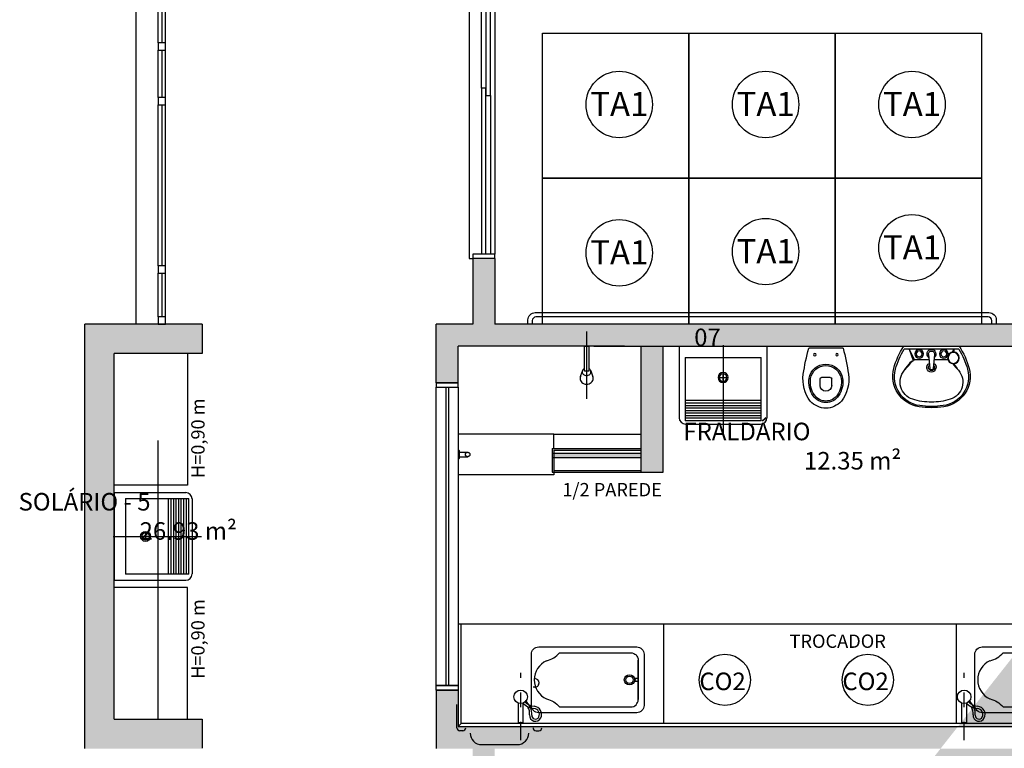
# Model space of a CAD drawing. Units: millimetres. Extents: x 2193 to 2267, y 1332 to 1460.
# Drawn here: x 2231 to 2237, y 1445 to 1450 of the extents above; entities that cross this region are included whole.
import ezdxf

# ---------------------------------------------------------------- set-up
doc = ezdxf.new("R2010")
doc.units = ezdxf.units.MM
for name, pattern in [('CONTINU', [0]), ('DASHDOT', [25.4, 12.7, -6.35, 0, -6.35]), ('HIDDEN', [9.525, 6.35, -3.175]), ('HIDDEN2', [4.7625, 3.175, -1.5875])]:
    doc.linetypes.add(name, pattern=pattern)
for name, color, linetype in [('01', 1, 'Continuous'), ('ACAB', 2, 'Continuous'), ('AR-ALV', 5, 'Continuous'), ('AR-ESQ', 2, 'Continuous'), ('AR-EXO-EQP', 7, 'DASHDOT'), ('AR-SAN-01', 7, 'Continuous'), ('ARQ-ALV-PROJEÇÃO', 8, 'Continuous'), ('ARQ-EQP-VISTA', 1, 'Continuous'), ('ARQ-MOB-ENCOBERTO', 8, 'HIDDEN'), ('ARQ-MOB-VISTA', 1, 'CONTINU'), ('ARQ-SMB-1_100', 1, 'Continuous'), ('ARQ-TXT-1_050', 2, 'Continuous'), ('ARQ_HIDRO', 4, 'Continuous'), ('BL-MOB-01', 1, 'Continuous'), ('BL-SAN-01', 1, 'Continuous'), ('ESQ3', 3, 'Continuous'), ('HATCH', 13, 'Continuous'), ('Layout', 1, 'Continuous'), ('PORTAL_LAYER', 1, 'Continuous'), ('PORTAL_VTA_DIST', 2, 'Continuous')]:
    doc.layers.add(name, color=color, linetype=linetype)
doc.styles.add('A16-E50', font='arial.ttf', dxfattribs={"height": 0.08})
doc.styles.add('ESC-50-A20', font='arial.ttf', dxfattribs={"height": 0.1})
doc.styles.add('ESC-50-A50', font='arial.ttf', dxfattribs={"height": 0.25})

# ---------------------------------------------------------------- blocks, each defined once
blk = doc.blocks.new('CH-D-PL')
at = {"layer": 'AR-EXO-EQP'}
blk.add_line((-0.1, 0), (0.36, 0), dxfattribs=at)
at = {"layer": 'BL-SAN-01'}
for p, q in [((0, -0.015), (0, 0.015)), ((0, 0.015), (0.17, 0.015)), ((0.168, 0.0288), (0.2081, 0.043)), ((0.17, 0.015), (0.17, -0.015)), ((0.17, -0.015), (0, -0.015)), ((0.207, -0.0425), (0.175, -0.03))]:
    blk.add_line(p, q, dxfattribs=at)
for points in [[(0.1533, -0.015, 0.061293), (0.1573, -0.0212, 0.104065), (0.1657, -0.0278, 0.115836), (0.175, -0.03, 0.115836), (0.1843, -0.0278, 0.104065), (0.1927, -0.0212, 0.09084), (0.198, -0.0117, 0.083285), (0.2, 0, 0.083285), (0.198, 0.0117, 0.09084), (0.1927, 0.0212, 0.104065), (0.1843, 0.0278, 0.115836), (0.175, 0.03, 0.115836), (0.1657, 0.0278, 0.104065), (0.1573, 0.0212, 0.061293), (0.1533, 0.015, 0.083285)], [(0.22, -0.045, 0.109452), (0.2351, -0.0417, 0.102376), (0.2483, -0.0318, 0.093737), (0.2569, -0.0175, 0.088426), (0.26, 0, 0.088426), (0.2569, 0.0175, 0.093737), (0.2483, 0.0318, 0.102376), (0.2351, 0.0417, 0.109452), (0.22, 0.045, 0.085068), (0.2081, 0.043, 0.102376)], [(0.207, -0.0425, 0.093692), (0.22, -0.045, 0.109452)]]:
    blk.add_lwpolyline(points, format="xyb", dxfattribs=at)
blk = doc.blocks.new('A$C6D2C64BD')
at = {"layer": 'ARQ-EQP-VISTA'}
for p, q in [((0, 0.6), (0.5, 0.6)), ((0, 0.6), (0, 0)), ((0.34, 0), (0.34, 0.6)), ((0.36, 0), (0.36, 0.6)), ((0.38, 0), (0.38, 0.6)), ((0.4, 0), (0.4, 0.6)), ((0.42, 0), (0.42, 0.6)), ((0.44, 0), (0.44, 0.6)), ((0.46, 0), (0.46, 0.6)), ((0.48, 0), (0.48, 0.6)), ((0.5, 0), (0.5, 0.6)), ((0.1575, 0.33), (0.1575, 0.27)), ((-0.1, 0.3), (0.6, 0.3)), ((0.1875, 0.3), (0.1275, 0.3)), ((0.5, 0), (0, 0))]:
    blk.add_line(p, q, dxfattribs=at)
for radius in [0.04, 0.03]:
    blk.add_circle((0.1575, 0.3), radius, dxfattribs=at)
blk = doc.blocks.new('LVTR-01P')
at = {"layer": 'BL-SAN-01'}
for p, q in [((0.189, 0), (-0.189, 0)), ((-0.1869, -0.02), (0.1869, -0.02)), ((-0.152, -0.02), (-0.152, -0.0401)), ((-0.148, -0.02), (-0.148, -0.0401)), ((-0.148, -0.0276), (-0.1415, -0.0409)), ((-0.148, -0.0335), (-0.1456, -0.0402)), ((-0.0199, -0.0561), (-0.0119, -0.1511)), ((0.0195, -0.0561), (0.0115, -0.1511)), ((0.1518, -0.02), (0.1161, -0.0924)), ((0.1528, -0.02), (0.1256, -0.0967)), ((-0.112, -0.0924), (-0.0168, -0.0924)), ((0.0165, -0.0924), (0.1161, -0.0924))]:
    blk.add_line(p, q, dxfattribs=at)
for centre, radius in [((-0.15, -0.08), 0.04), ((-0.15, -0.08), 0.037), ((-0.084, -0.0525), 0.03), ((-0.084, -0.0525), 0.02), ((0.084, -0.0525), 0.03), ((0.084, -0.0525), 0.02)]:
    blk.add_circle(centre, radius, dxfattribs=at)
for centre, radius, start, end in [((0.2424, -0.2861), 0.5176, 146.45009, 164.88853), ((-0.2424, -0.2861), 0.5176, 15.11147, 33.54991), ((0.2424, -0.2861), 0.505, 148.20722, 165.28172), ((0, -0.0525), 0.03, 308.80431, 231.19569), ((-0.0002, -0.0527), 0.02, 350.37518, 189.62482), ((-0.2424, -0.2861), 0.505, 14.71828, 31.79278), ((4.9199, -4.5336), 6.7189, 138.93408, 139.44029), ((5.2813, -4.0721), 6.7189, 143.96959, 144.44029), ((0, -0.1449), 0.0315, 117.94879, 62.76724), ((0, -0.1449), 0.021, 130.92554, 50.29094), ((0.1161, -0.105), 0.0126, 41.32768, 90), ((-4.9199, -4.5336), 6.7189, 40.55971, 41.32768), ((0.1319, -0.1152), 0.0137, 36.16525, 98.27106), ((-5.2813, -4.0721), 6.7189, 35.55971, 36.16525), ((-0.0544, -0.2059), 0.2102, 164.88853, 261.87462), ((-0.0531, -0.2084), 0.1995, 165.28172, 262.11494), ((-0.0909, -0.2449), 0.1233, 139.44029, 252.413), ((-0.0002, -0.1501), 0.0118, 184.81241, 355.18759), ((0.0531, -0.2084), 0.1995, 277.88506, 14.71828), ((0.0544, -0.2059), 0.2102, 278.12538, 15.11147), ((0.0909, -0.2449), 0.1233, 287.587, 40.55971), ((0, 0.042), 0.4242, 252.413, 270), ((0, 0.042), 0.4242, 270, 287.587), ((0, 0.175), 0.595, 261.87462, 270), ((0, 0.175), 0.5866, 262.11494, 270), ((0, 0.175), 0.5866, 270, 277.88506), ((0, 0.175), 0.595, 270, 278.12538)]:
    blk.add_arc(centre, radius, start, end, dxfattribs=at)
blk = doc.blocks.new('A$C2FB96B81')
at = {"layer": 'ARQ_HIDRO', "color": 1}
blk.add_line((0.0395, 0.411), (0.2741, 0.411), dxfattribs=at)
at = {"layer": 'ARQ_HIDRO', "color": 251}
for points in [[(0.1268, 0.2113, 0), (0.1868, 0.2113, 0)], [(0.1168, 0.1563, 0), (0.1168, 0.2013, 0)], [(0.1968, 0.1563, 0), (0.1968, 0.2013, 0)]]:
    blk.add_polyline3d(points, dxfattribs=at)
at = {"layer": 'ARQ_HIDRO', "color": 1}
for centre in [(0.0813, 0.3663), (0.2323, 0.3663)]:
    blk.add_circle(centre, 0.00837, dxfattribs=at)
for centre, radius, start, end in [((1.6771, -0.0253), 1.6947, 165.08195, 171.24696), ((-1.3635, -0.0253), 1.6947, 8.75304, 14.91805), ((0.1571, 0.1858), 0.1163, 9.43306, 170.56694), ((0.2525, 0.1996), 0.2525, 172.49423, 216.85256), ((0.209, 0.1805), 0.1684, 171.65594, 214.3249), ((0.1046, 0.1805), 0.1684, 325.6751, 8.34406), ((0.0611, 0.1996), 0.2525, 323.14744, 7.50577), ((0.1568, 0.1436), 0.1045, 213.72232, 326.27768), ((0.1617, 0.1522), 0.1523, 223.09773, 268.17269), ((0.1519, 0.1522), 0.1523, 271.82731, 316.90227)]:
    blk.add_arc(centre, radius, start, end, dxfattribs=at)
at = {"layer": 'ARQ_HIDRO', "color": 251}
for centre, radius, start, end in [((0.1571, 0.1858), 0.1063, 9.43306, 170.56694), ((0.209, 0.1805), 0.1584, 171.65594, 214.3249), ((0.1268, 0.2013), 0.01, 90.00133, 179.99867), ((0.1868, 0.2013), 0.01, 0.00133, 89.99867), ((0.1046, 0.1805), 0.1584, 325.6751, 8.34406), ((0.1568, 0.1563), 0.04, 180, 0), ((0.1568, 0.1436), 0.0945, 213.72232, 326.27768)]:
    blk.add_arc(centre, radius, start, end, dxfattribs=at)
blk = doc.blocks.new('BANHEIRA')
at = {"layer": 'ARQ-MOB-VISTA'}
for p, q in [((185.3897, -198.9624), (185.3897, -198.9824)), ((185.4097, -198.9824), (185.4097, -198.9624))]:
    blk.add_line(p, q, dxfattribs=at)
blk.add_lwpolyline([(185.2244, -198.2525), (185.5744, -198.2525, -0.414214), (185.6244, -198.3025), (185.6244, -198.9725, -0.414214), (185.5744, -199.0225), (185.2244, -199.0225, -0.414214), (185.1744, -198.9725), (185.1744, -198.3025, -0.414214)], format="xyb", close=True, dxfattribs=at)
for points in [[(185.2689, -198.3561, -0.156561), (185.2144, -198.4456), (185.2144, -198.9324, 0.414214), (185.2644, -198.9824), (185.5344, -198.9824)], [(185.53, -198.3561, 0.156561), (185.5844, -198.4456), (185.5844, -198.9324, -0.414214), (185.5344, -198.9824), (185.2644, -198.9824)]]:
    blk.add_lwpolyline(points, format="xyb", dxfattribs=at)
for centre, radius in [((185.3994, -198.9225), 0.035), ((185.3994, -198.9225), 0.025), ((185.3994, -198.9628), 0.00176)]:
    blk.add_circle(centre, radius, dxfattribs=at)
for centre, radius, start, end in [((185.3986, -198.415), 0.1425, 89.68572, 155.57107), ((185.4002, -198.415), 0.1425, 24.42893, 90.31428), ((185.3997, -198.9709), 0.0131, 40.3265, 139.6735)]:
    blk.add_arc(centre, radius, start, end, dxfattribs=at)
blk = doc.blocks.new('tela')
at = {"layer": 'ACAB'}
for p, q in [((2352.0946, 1450.9925), (2352.0946, 1449.8925)), ((2352.1196, 1449.8925), (2352.0696, 1449.8925)), ((2352.0696, 1449.8925), (2352.0696, 1449.8425)), ((2352.0696, 1449.8425), (2352.1196, 1449.8425)), ((2352.0946, 1449.8425), (2352.0946, 1449.5175)), ((2352.1196, 1449.8425), (2352.1196, 1449.8925)), ((2352.1196, 1449.5175), (2352.0696, 1449.5175)), ((2352.0696, 1449.5175), (2352.0696, 1449.4675)), ((2352.1196, 1449.4675), (2352.1196, 1449.5175)), ((2352.0696, 1449.4675), (2352.1196, 1449.4675)), ((2352.0946, 1449.4675), (2352.0946, 1448.3675)), ((2352.1196, 1448.3675), (2352.0696, 1448.3675)), ((2352.0696, 1448.3675), (2352.0696, 1448.3175)), ((2352.1196, 1448.3175), (2352.1196, 1448.3675)), ((2352.0696, 1448.3175), (2352.1196, 1448.3175)), ((2352.0946, 1448.3175), (2352.0946, 1448.0174)), ((2352.1196, 1448.0175), (2352.0696, 1448.0175)), ((2352.0696, 1448.0175), (2352.0696, 1447.9675)), ((2352.0696, 1447.9675), (2352.1196, 1447.9675)), ((2352.1196, 1447.9675), (2352.1196, 1448.0175))]:
    blk.add_line(p, q, dxfattribs=at)
at = {"layer": 'ARQ-MOB-ENCOBERTO'}
for p, q in [((2352.0696, 1449.8925), (2352.0696, 1450.9925)), ((2352.0696, 1449.5175), (2352.0696, 1449.8425)), ((2352.0696, 1448.3675), (2352.0696, 1449.4675)), ((2352.0696, 1448.0175), (2352.0696, 1448.3175))]:
    blk.add_line(p, q, dxfattribs=at)
at = {"layer": 'PORTAL_VTA_DIST', "color": 1}
for p, q in [((2351.9196, 1447.9675), (2351.9196, 1452.9175)), ((2352.1196, 1447.9675), (2352.1196, 1452.9175))]:
    blk.add_line(p, q, dxfattribs=at)

msp = doc.modelspace()

# ---------------------------------------------------------------- hatches: boundary and pattern name
at = {"layer": 'ARQ_HIDRO'}
h = msp.add_hatch(color=253, dxfattribs=at)
h.dxf.hatch_style = 1
h.paths.add_polyline_path([(2231.7481, 1452.9175), (2231.7481, 1453.1175), (2231.1981, 1453.1175), (2231.1981, 1452.9175)])
h.paths.add_polyline_path([(2239.7982, 1454.1178), (2240.1982, 1454.1178), (2240.1981, 1453.1174), (2240.3482, 1453.1174), (2240.3481, 1452.9174), (2240.1482, 1452.9174), (2240.1482, 1452.1149), (2239.9982, 1452.1149), (2239.9982, 1453.9175), (2239.7982, 1453.9175)])
h.paths.add_polyline_path([(2242.9982, 1454.1178), (2242.5982, 1454.1178), (2242.5982, 1453.1174), (2242.4482, 1453.1174), (2242.4482, 1452.9174), (2242.6482, 1452.9174), (2242.6482, 1452.1149), (2242.7982, 1452.1149), (2242.7982, 1453.9175), (2242.9982, 1453.9175)])
h.paths.add_polyline_path([(2251.0482, 1452.9175), (2251.0482, 1453.1175), (2251.5982, 1453.1175), (2251.5982, 1452.9175)])
h.paths.add_polyline_path([(2250.7983, 1447.7675), (2250.7983, 1447.9675), (2251.5983, 1447.9675), (2251.5983, 1445.0675), (2250.7983, 1445.0676), (2250.7983, 1445.2675), (2251.3982, 1445.2675), (2251.3983, 1447.7675)])
h.paths.add_polyline_path([(2245.1458, 1447.8175), (2245.1458, 1447.9675), (2248.7982, 1447.9675), (2248.7982, 1448.4175), (2248.9482, 1448.4175), (2248.9482, 1447.9675), (2249.1982, 1447.9675), (2249.1982, 1447.5675), (2249.0482, 1447.5675), (2249.0482, 1447.8175), (2247.7982, 1447.8175), (2247.7982, 1446.9575), (2247.6482, 1446.9575), (2247.6482, 1447.8175)], flags=17)
h.paths.add_polyline_path([(2242.7982, 1450.7199), (2242.6482, 1450.7199), (2242.6482, 1449.6697), (2242.7982, 1449.6697)], flags=17)
h.paths.add_polyline_path([(2239.9982, 1450.7199), (2240.1482, 1450.7199), (2240.1482, 1449.6697), (2239.9982, 1449.6697)], flags=17)
h.paths.add_polyline_path([(2237.6506, 1447.8175), (2237.6506, 1447.9675), (2233.9982, 1447.9675), (2233.9982, 1448.4175), (2233.8482, 1448.4175), (2233.8482, 1447.9675), (2233.5982, 1447.9675), (2233.5982, 1447.5675), (2233.7482, 1447.5675), (2233.7482, 1447.8175), (2234.9982, 1447.8175), (2234.9982, 1446.9575), (2235.1482, 1446.9575), (2235.1482, 1447.8175)], flags=17)
h.paths.add_polyline_path([(2231.9983, 1447.7675), (2231.9983, 1447.9675), (2231.1982, 1447.9675), (2231.1982, 1445.0675), (2231.9983, 1445.0676), (2231.9982, 1445.2675), (2231.3984, 1445.2675), (2231.3983, 1447.7675)])
h.paths.add_polyline_path([(2233.7482, 1445.4675), (2233.5982, 1445.4675), (2233.5982, 1445.0675), (2233.8482, 1445.0675), (2233.8482, 1444.7675), (2233.9982, 1444.7675), (2233.9982, 1445.0675), (2239.0482, 1445.0675), (2239.0482, 1444.9675), (2239.1982, 1444.9675), (2239.1982, 1445.0675), (2240.1482, 1445.0675), (2240.1482, 1445.4675), (2239.9982, 1445.4675), (2239.9982, 1445.2175), (2238.6982, 1445.2175), (2238.6982, 1446.0175), (2238.5482, 1446.0175), (2238.5482, 1445.2175), (2233.7482, 1445.2175)], flags=17)
h.paths.add_polyline_path([(2244.2482, 1446.0175), (2244.0982, 1446.0175), (2244.0982, 1445.2175), (2242.7982, 1445.2175), (2242.7982, 1445.4675), (2242.6482, 1445.4675), (2242.6482, 1443.8174), (2242.7982, 1443.8174), (2242.7982, 1445.0675), (2244.0982, 1445.0675), (2244.0982, 1444.2175), (2244.2482, 1444.2175), (2244.2482, 1445.0675), (2248.7982, 1445.0675), (2248.7982, 1444.7675), (2248.9482, 1444.7675), (2248.9482, 1445.0675), (2249.1982, 1445.0675), (2249.1982, 1445.4675), (2249.0482, 1445.4675), (2249.0482, 1445.2175), (2244.2482, 1445.2175)], flags=17)
h.paths.add_polyline_path([(2233.8482, 1442.6675), (2233.8482, 1442.2175), (2236.8482, 1442.2175), (2236.8482, 1440.5675), (2239.0482, 1440.5675), (2239.0482, 1439.9675), (2239.1982, 1439.9675), (2239.1982, 1441.3025), (2239.0482, 1441.3025), (2239.0482, 1440.7175), (2236.9982, 1440.7175), (2236.9982, 1442.2175), (2238.7732, 1442.2175), (2238.7732, 1442.2025), (2239.0482, 1442.2025), (2239.0482, 1442.1525), (2239.1982, 1442.1525), (2239.1982, 1442.4325), (2239.0482, 1442.4325), (2239.0482, 1442.3825), (2238.7732, 1442.3825), (2238.7732, 1442.3675), (2236.9982, 1442.3675), (2236.9982, 1443.8675), (2239.0482, 1443.8675), (2239.0482, 1443.2825), (2239.1982, 1443.2825), (2239.1982, 1444.1225), (2239.0482, 1444.1225), (2239.0482, 1444.0175), (2236.8482, 1444.0175), (2236.8482, 1442.3675), (2233.9982, 1442.3675), (2233.9982, 1442.6675)], flags=17)
h.paths.add_polyline_path([(2248.9482, 1442.6675), (2248.7982, 1442.6675), (2248.7982, 1442.3675), (2244.2482, 1442.3675), (2244.2482, 1442.4675), (2244.0982, 1442.4675), (2244.0982, 1442.3675), (2242.6482, 1442.3675), (2242.6482, 1439.9675), (2242.7982, 1439.9675), (2242.7982, 1442.2175), (2248.9482, 1442.2175)], flags=17)
h.paths.add_polyline_path([(2249.6482, 1439.9175), (2249.6482, 1440.1175), (2248.7982, 1440.1175), (2248.7982, 1439.0175), (2245.9531, 1439.0175), (2245.9531, 1438.8675), (2249.1182, 1438.8675), (2249.1182, 1439.9175)], flags=17)
h.paths.add_polyline_path([(2251.0482, 1439.9175), (2251.0482, 1440.1175), (2251.5982, 1440.1175), (2251.5982, 1439.9175)])
h.paths.add_polyline_path([(2243.9531, 1438.8675), (2243.9531, 1439.0175), (2242.9732, 1439.0175), (2242.9732, 1439.0425), (2242.7982, 1439.0425), (2242.7982, 1439.1175), (2242.6482, 1439.1175), (2242.6482, 1438.8675)], flags=17)
h.paths.add_polyline_path([(2233.9982, 1436.1175), (2233.7982, 1436.1175), (2233.7982, 1435.3175), (2235.7982, 1435.3175), (2235.7982, 1435.4675), (2233.9982, 1435.4675)], flags=17)
h.paths.add_polyline_path([(2231.7482, 1440.1175), (2231.7482, 1439.9175), (2231.1982, 1439.9175), (2231.1982, 1440.1175)])
h.paths.add_polyline_path([(2231.7482, 1431.2175), (2231.7482, 1431.4175), (2231.1982, 1431.4175), (2231.1982, 1431.2175)])
h.paths.add_polyline_path([(2244.9482, 1430.562), (2245.0982, 1430.562), (2245.0982, 1432.3175), (2245.6982, 1432.3175), (2245.6982, 1432.4675), (2242.6482, 1432.4675), (2242.6482, 1432.0397), (2242.7982, 1432.0397), (2242.7982, 1432.3175), (2244.9482, 1432.3175)], flags=17)
h.paths.add_polyline_path([(2247.0982, 1432.4675), (2247.0982, 1432.3175), (2248.7982, 1432.3175), (2248.7982, 1431.2175), (2249.6482, 1431.2175), (2249.6482, 1431.4175), (2249.1182, 1431.4175), (2249.1182, 1432.4675)], flags=17)
h.paths.add_polyline_path([(2251.0482, 1431.2175), (2251.0482, 1431.4175), (2251.5982, 1431.4175), (2251.5982, 1431.2175)])
h.paths.add_polyline_path([(2244.4482, 1429.562), (2244.9481, 1429.562), (2244.9481, 1429.462), (2245.0981, 1429.462), (2245.0981, 1429.562), (2245.6482, 1429.562), (2245.6482, 1429.712), (2245.0982, 1429.712), (2245.0982, 1429.862), (2244.9482, 1429.862), (2244.9482, 1429.712), (2244.4482, 1429.712)], flags=17)
h.paths.add_polyline_path([(2242.6482, 1429.9397), (2242.7982, 1429.9397), (2242.7982, 1429.712), (2243.5982, 1429.712), (2243.5982, 1429.562), (2242.7982, 1429.562), (2242.7982, 1429.462), (2242.6482, 1429.462)], flags=17)
h.paths.add_polyline_path([(2242.6482, 1428.612), (2242.7982, 1428.612), (2242.7982, 1428.4897), (2242.6482, 1428.4897)], flags=16)
h.paths.add_polyline_path([(2243.6478, 1426.2675), (2242.7982, 1426.2675), (2242.7982, 1426.3897), (2242.6482, 1426.3897), (2242.6482, 1426.2675), (2242.5482, 1426.2675), (2242.5482, 1426.1175), (2242.6482, 1426.1175), (2242.6482, 1424.267), (2240.1482, 1424.267), (2240.1482, 1426.2675), (2239.5282, 1426.2675), (2239.5282, 1426.0974), (2239.9982, 1426.0974), (2239.9982, 1422.9675), (2240.1482, 1422.9675), (2240.1482, 1424.117), (2242.6482, 1424.117), (2242.6482, 1423.3675), (2242.7982, 1423.3675), (2242.7982, 1424.117), (2243.3133, 1424.117), (2243.3133, 1424.267), (2242.7982, 1424.267), (2242.7982, 1426.1175), (2243.6478, 1426.1175)], flags=17)
h.paths.add_polyline_path([(2241.5482, 1426.2675), (2241.6982, 1426.2675), (2241.6982, 1426.1175), (2241.5482, 1426.1175)], flags=16)
h.paths.add_polyline_path([(2248.9482, 1422.9975), (2248.9482, 1424.4823), (2248.7982, 1424.4823), (2248.7982, 1424.267), (2246.7482, 1424.267), (2246.7482, 1424.4823), (2246.5982, 1424.4823), (2246.5982, 1424.267), (2244.7482, 1424.267), (2244.7482, 1426.1175), (2244.8482, 1426.1175), (2244.8482, 1426.2675), (2244.4982, 1426.2675), (2244.4982, 1426.1175), (2244.5982, 1426.1175), (2244.5982, 1424.117), (2246.5982, 1424.117), (2246.5982, 1423.3675), (2246.7482, 1423.3675), (2246.7482, 1424.117), (2248.7982, 1424.117), (2248.7982, 1422.9975)], flags=17)
h.paths.add_polyline_path([(2245.6986, 1426.2675), (2245.6986, 1426.1175), (2246.5982, 1426.1175), (2246.5982, 1425.9023), (2246.7482, 1425.9023), (2246.7482, 1426.1175), (2246.8482, 1426.1176), (2246.8482, 1426.2675)], flags=17)
h.paths.add_polyline_path([(2247.5982, 1426.2676), (2247.5982, 1426.1176), (2248.7982, 1426.1175), (2248.7982, 1425.9023), (2248.9482, 1425.9023), (2248.9482, 1426.6175), (2248.7982, 1426.6175), (2248.7982, 1426.2675)], flags=17)
h.paths.add_polyline_path([(2248.9482, 1427.4675), (2248.7982, 1427.4675), (2248.7982, 1427.5675), (2247.5982, 1427.5676), (2247.5982, 1427.7176), (2248.7982, 1427.7176), (2248.7982, 1427.9397), (2248.9482, 1427.9397)], flags=17)
h.paths.add_polyline_path([(2250.7983, 1426.2675), (2251.5983, 1426.2675), (2251.5983, 1423.3675), (2250.7983, 1423.3675), (2250.7983, 1423.5675), (2251.3982, 1423.5675), (2251.3983, 1426.0675), (2250.7983, 1426.0675)])
h.paths.add_polyline_path([(2239.9982, 1421.8675), (2240.1482, 1421.8675), (2240.1482, 1420.9371), (2239.9982, 1420.9371)], flags=17)
h.paths.add_polyline_path([(2247.6982, 1421.8675), (2247.6982, 1421.7175), (2248.7982, 1421.7175), (2248.7982, 1421.5175), (2248.9482, 1421.5175), (2248.9482, 1421.7174), (2249.5982, 1421.7174), (2249.5982, 1421.8675), (2248.9482, 1421.8675), (2248.9482, 1421.9675), (2248.7982, 1421.9675), (2248.7982, 1421.8675)], flags=17)
h.paths.add_polyline_path([(2246.7482, 1417.4177), (2246.5982, 1417.4177), (2246.5982, 1421.8675), (2246.8482, 1421.8675), (2246.8482, 1421.7175), (2246.7482, 1421.7175)], flags=17)
h.paths.add_polyline_path([(2248.6982, 1417.4175), (2248.6982, 1417.2174), (2248.9982, 1417.2174), (2248.9982, 1418.2175), (2249.6482, 1418.2175), (2249.6482, 1418.4175), (2248.9482, 1418.4175), (2248.9482, 1420.1175), (2248.7982, 1420.1175), (2248.7982, 1417.4175)], flags=17)
h.paths.add_polyline_path([(2251.0482, 1418.4175), (2251.0482, 1418.2175), (2251.5982, 1418.2175), (2251.5982, 1418.4175)])
h.paths.add_polyline_path([(2233.7982, 1426.6413), (2233.9982, 1426.6413), (2233.9982, 1422.9926), (2233.7982, 1422.9926)], flags=17)
h.paths.add_polyline_path([(2231.7482, 1418.4175), (2231.7482, 1418.2175), (2231.1982, 1418.2175), (2231.1982, 1418.4175)])
h.paths.add_polyline_path([(2231.9983, 1426.2675), (2231.1982, 1426.2675), (2231.1982, 1423.3675), (2231.9983, 1423.3675), (2231.9982, 1423.5675), (2231.3984, 1423.5675), (2231.3983, 1426.0675), (2231.9983, 1426.0675)])
edge = h.paths.add_edge_path()
edge.add_line((2234.1982, 1454.1176), (2233.7982, 1454.1176))
edge.add_line((2233.7982, 1454.1176), (2233.7982, 1453.1175))
edge.add_line((2233.7982, 1453.1175), (2233.1481, 1453.1175))
edge.add_line((2233.1481, 1453.1175), (2233.1481, 1452.9175))
edge.add_line((2233.1481, 1452.9175), (2233.9982, 1452.9175))
edge.add_line((2233.9982, 1452.9175), (2233.9982, 1453.9175))
edge.add_line((2233.9982, 1453.9175), (2234.1982, 1453.9175))
edge.add_line((2234.1982, 1453.9175), (2234.1982, 1454.1176))
edge.add_line((2248.5984, 1454.1176), (2248.9984, 1454.1176))
edge.add_line((2248.9984, 1454.1176), (2248.9984, 1453.1175))
edge.add_line((2248.9984, 1453.1175), (2249.6485, 1453.1175))
edge.add_line((2249.6485, 1453.1175), (2249.6485, 1452.9175))
edge.add_line((2249.6485, 1452.9175), (2248.7984, 1452.9175))
edge.add_line((2248.7984, 1452.9175), (2248.7984, 1453.9175))
edge.add_line((2248.7984, 1453.9175), (2248.5984, 1453.9175))
edge.add_line((2248.5984, 1453.9175), (2248.5984, 1454.1176))
edge.add_line((2242.7982, 1448.8197), (2242.7982, 1447.9675))
edge.add_line((2242.7982, 1447.9675), (2244.3482, 1447.9675))
edge.add_line((2244.3482, 1447.9675), (2244.3482, 1447.8175))
edge.add_line((2244.3482, 1447.8175), (2244.2482, 1447.8175))
edge.add_line((2244.2482, 1447.8175), (2244.2482, 1447.1695))
edge.add_line((2244.2482, 1447.1695), (2244.0982, 1447.1695))
edge.add_line((2244.0982, 1447.1695), (2244.0982, 1447.8175))
edge.add_line((2244.0982, 1447.8175), (2242.7982, 1447.8175))
edge.add_line((2242.7982, 1447.8175), (2242.7982, 1447.5675))
edge.add_line((2242.7982, 1447.5675), (2242.6482, 1447.5675))
edge.add_line((2242.6482, 1447.5675), (2242.6482, 1448.8197))
edge.add_line((2242.6482, 1448.8197), (2242.7982, 1448.8197))
edge.add_line((2239.9981, 1448.8197), (2239.9981, 1447.9675))
edge.add_line((2239.9981, 1447.9675), (2238.4482, 1447.9675))
edge.add_line((2238.4482, 1447.9675), (2238.4482, 1447.8175))
edge.add_line((2238.4482, 1447.8175), (2238.5482, 1447.8175))
edge.add_line((2238.5482, 1447.8175), (2238.5482, 1447.1695))
edge.add_line((2238.5482, 1447.1695), (2238.6982, 1447.1695))
edge.add_line((2238.6982, 1447.1695), (2238.6982, 1447.8175))
edge.add_line((2238.6982, 1447.8175), (2239.9982, 1447.8175))
edge.add_line((2239.9982, 1447.8175), (2239.9982, 1447.5675))
edge.add_line((2239.9982, 1447.5675), (2240.1482, 1447.5675))
edge.add_line((2240.1482, 1447.5675), (2240.1482, 1448.8197))
edge.add_line((2240.1482, 1448.8197), (2239.9982, 1448.8197))
edge.add_line((2233.1481, 1440.1175), (2233.1482, 1439.9175))
edge.add_line((2233.1482, 1439.9175), (2233.7982, 1439.9175))
edge.add_line((2233.7982, 1439.9175), (2233.7982, 1438.2175))
edge.add_line((2233.7982, 1438.2175), (2233.9982, 1438.2175))
edge.add_line((2233.9982, 1438.2175), (2233.9982, 1438.8675))
edge.add_line((2233.9982, 1438.8675), (2239.9982, 1438.8675))
edge.add_line((2239.9982, 1438.8675), (2239.9982, 1435.4675))
edge.add_line((2239.9982, 1435.4675), (2238.1982, 1435.4675))
edge.add_line((2238.1982, 1435.4675), (2238.1982, 1435.3175))
edge.add_line((2238.1982, 1435.3175), (2240.1482, 1435.3175))
edge.add_line((2240.1482, 1435.3175), (2240.1482, 1439.0175))
edge.add_line((2240.1482, 1439.0175), (2239.1982, 1439.0175))
edge.add_line((2239.1982, 1439.0175), (2239.1982, 1439.1175))
edge.add_line((2239.1982, 1439.1175), (2239.0482, 1439.1175))
edge.add_line((2239.0482, 1439.1175), (2239.0482, 1439.0175))
edge.add_line((2239.0482, 1439.0175), (2233.9982, 1439.0175))
edge.add_line((2233.9982, 1439.0175), (2233.9982, 1440.1175))
edge.add_line((2233.9982, 1440.1175), (2233.1481, 1440.1173))
edge.add_line((2239.4982, 1432.4675), (2239.4982, 1432.3175))
edge.add_line((2239.4982, 1432.3175), (2239.9982, 1432.3175))
edge.add_line((2239.9982, 1432.3175), (2239.9986, 1428.4175))
edge.add_line((2239.9986, 1428.4175), (2239.4982, 1428.4175))
edge.add_line((2239.4982, 1428.4175), (2239.4982, 1428.2674))
edge.add_line((2239.4982, 1428.2674), (2241.3982, 1428.2675))
edge.add_line((2241.3982, 1428.2675), (2241.3982, 1428.5176))
edge.add_line((2241.3982, 1428.5176), (2241.2482, 1428.5176))
edge.add_line((2241.2482, 1428.5176), (2241.2482, 1428.4176))
edge.add_line((2241.2482, 1428.4176), (2240.1482, 1428.4175))
edge.add_line((2240.1482, 1428.4175), (2240.1482, 1432.3175))
edge.add_line((2240.1482, 1432.3175), (2241.2482, 1432.3175))
edge.add_line((2241.2482, 1432.3175), (2241.2482, 1432.2174))
edge.add_line((2241.2482, 1432.2174), (2241.3982, 1432.2174))
edge.add_line((2241.3982, 1432.2174), (2241.3982, 1432.4675))
edge.add_line((2241.3982, 1432.4675), (2239.4982, 1432.4675))
edge.add_line((2246.8482, 1427.5676), (2246.8482, 1427.7175))
edge.add_line((2246.8482, 1427.7175), (2246.7482, 1427.7175))
edge.add_line((2246.7482, 1427.7175), (2246.7482, 1429.562))
edge.add_line((2246.7482, 1429.562), (2248.7982, 1429.562))
edge.add_line((2248.7982, 1429.562), (2248.7982, 1429.3397))
edge.add_line((2248.7982, 1429.3397), (2248.9482, 1429.3397))
edge.add_line((2248.9482, 1429.3397), (2248.9482, 1429.8175))
edge.add_line((2248.9482, 1429.8175), (2248.7982, 1429.8175))
edge.add_line((2248.7982, 1429.8175), (2248.7982, 1429.712))
edge.add_line((2248.7982, 1429.712), (2246.5982, 1429.712))
edge.add_line((2246.5982, 1429.712), (2246.5982, 1428.512))
edge.add_line((2246.5982, 1428.512), (2245.0981, 1428.512))
edge.add_line((2245.0981, 1428.512), (2245.0981, 1428.612))
edge.add_line((2245.0981, 1428.612), (2244.9481, 1428.612))
edge.add_line((2244.9481, 1428.612), (2244.9481, 1428.362))
edge.add_line((2244.9481, 1428.362), (2246.5982, 1428.362))
edge.add_line((2246.5982, 1428.362), (2246.5982, 1427.5675))
edge.add_line((2246.5982, 1427.5675), (2246.8482, 1427.5675))
edge.add_line((2242.9982, 1417.4176), (2242.9982, 1417.2176))
edge.add_line((2242.9982, 1417.2176), (2242.5982, 1417.2176))
edge.add_line((2242.5982, 1417.2176), (2242.5982, 1418.2175))
edge.add_line((2242.5982, 1418.2175), (2242.4482, 1418.2175))
edge.add_line((2242.4482, 1418.2175), (2242.4482, 1418.4175))
edge.add_line((2242.4482, 1418.4175), (2242.6482, 1418.4175))
edge.add_line((2242.6482, 1418.4175), (2242.6482, 1419.0175))
edge.add_line((2242.6482, 1419.0175), (2242.7982, 1419.0176))
edge.add_line((2242.7982, 1419.0176), (2242.7982, 1417.4175))
edge.add_line((2242.7982, 1417.4175), (2242.9982, 1417.4175))
edge.add_line((2239.7982, 1417.4176), (2239.7982, 1417.2176))
edge.add_line((2239.7982, 1417.2176), (2240.1982, 1417.2176))
edge.add_line((2240.1982, 1417.2176), (2240.1982, 1418.2175))
edge.add_line((2240.1982, 1418.2175), (2240.3482, 1418.2175))
edge.add_line((2240.3482, 1418.2175), (2240.3481, 1418.4175))
edge.add_line((2240.3481, 1418.4175), (2240.1482, 1418.4175))
edge.add_line((2240.1482, 1418.4175), (2240.1482, 1419.537))
edge.add_line((2240.1482, 1419.537), (2239.9982, 1419.5371))
edge.add_line((2239.9982, 1419.5371), (2239.9982, 1417.4175))
edge.add_line((2239.9982, 1417.4175), (2239.7982, 1417.4175))
edge.add_line((2233.9982, 1418.7926), (2233.798, 1418.7926))
edge.add_line((2233.798, 1418.7926), (2233.7982, 1418.4175))
edge.add_line((2233.7982, 1418.4175), (2233.1481, 1418.4175))
edge.add_line((2233.1481, 1418.4175), (2233.1481, 1418.2175))
edge.add_line((2233.1481, 1418.2175), (2233.7982, 1418.2175))
edge.add_line((2233.7982, 1418.2175), (2233.7987, 1417.2173))
edge.add_line((2233.7987, 1417.2173), (2234.1982, 1417.2176))
edge.add_line((2234.1982, 1417.2176), (2234.1982, 1417.4175))
edge.add_line((2234.1982, 1417.4175), (2233.9982, 1417.4175))
edge.add_line((2233.9982, 1417.4175), (2233.9981, 1418.7926))
h.paths.add_polyline_path([(2233.5982, 1431.2177), (2233.7982, 1431.2175), (2233.7979, 1430.8425), (2233.9982, 1430.8425), (2233.9982, 1432.4675), (2233.5982, 1432.4675)], flags=17)
at = {"layer": 'HATCH'}
h = msp.add_hatch(color=256, dxfattribs=at)
h.dxf.hatch_style = 1
h.set_gradient(color1=(132, 132, 132), color2=(214, 214, 214), tint=1, name='CYLINDER')
h.paths.add_polyline_path([(2234.3907, 1447.0875), (2234.3907, 1447.0575), (2234.9982, 1447.0575), (2234.9982, 1447.0875)])

# ---------------------------------------------------------------- linework, layer by layer
at = {"layer": '01', "linetype": 'HIDDEN2', "ltscale": 0.5}
for p, q in [((2233.7582, 1447.0925), (2233.8132, 1447.0925)), ((2233.7582, 1447.0625), (2233.8132, 1447.0625))]:
    msp.add_line(p, q, dxfattribs=at)
msp.add_lwpolyline([(2233.7482, 1447.0475, 0.414214), (2233.7582, 1447.0575), (2233.7582, 1447.0975, 0.414214), (2233.7482, 1447.1075), (2233.7482, 1447.0475)], format="xyb", dxfattribs=at)
msp.add_circle((2233.8132, 1447.0775), 0.015, dxfattribs=at)
at = {"layer": 'ACAB'}
for p, q in [((2233.9382, 1450.6675), (2233.9382, 1449.5325)), ((2233.9682, 1449.5325), (2233.9682, 1450.6675)), ((2233.9382, 1449.5825), (2233.9082, 1449.5825)), ((2233.9082, 1449.5825), (2233.9082, 1448.4475)), ((2233.9382, 1448.4475), (2233.9382, 1449.5825)), ((2233.9382, 1449.5325), (2233.9682, 1449.5325))]:
    msp.add_line(p, q, dxfattribs=at)
at = {"layer": 'AR-ALV'}
for p, q in [((2233.9982, 1448.4175), (2233.8482, 1448.4175)), ((2233.8482, 1448.4175), (2233.8482, 1447.9675)), ((2233.9982, 1448.4175), (2233.9982, 1447.9675)), ((2231.9983, 1447.9675), (2231.1982, 1447.9675)), ((2231.1982, 1445.0675), (2231.1982, 1447.9675)), ((2231.9983, 1447.9675), (2231.9983, 1447.7689)), ((2233.8482, 1447.9675), (2233.5982, 1447.9675)), ((2233.5982, 1447.5675), (2233.5982, 1447.9675)), ((2237.6506, 1447.9675), (2233.9982, 1447.9675)), ((2231.3984, 1445.2689), (2231.3983, 1447.7689)), ((2231.9984, 1447.7689), (2231.3983, 1447.7689)), ((2233.5982, 1447.8175), (2233.5982, 1447.8175)), ((2234.8856, 1447.8175), (2233.7482, 1447.8175)), ((2233.7482, 1447.5675), (2233.7482, 1447.8175)), ((2234.6756, 1447.8175), (2237.6506, 1447.8175)), ((2234.9982, 1446.9575), (2234.9982, 1447.8175)), ((2235.1482, 1446.9575), (2235.1482, 1447.8175)), ((2233.5982, 1447.5675), (2233.7482, 1447.5675)), ((2233.738, 1447.5675), (2233.5982, 1447.5675)), ((2233.738, 1447.5675), (2233.5982, 1447.5675)), ((2234.9982, 1446.9575), (2235.1482, 1446.9575)), ((2233.5982, 1445.4675), (2233.5982, 1445.0675)), ((2233.5982, 1445.4675), (2233.7482, 1445.4675)), ((2233.738, 1445.4675), (2233.5982, 1445.4675)), ((2233.7482, 1445.4675), (2233.7482, 1445.2175)), ((2231.3984, 1445.2689), (2231.9984, 1445.2689)), ((2231.9984, 1445.2689), (2231.9984, 1445.0703)), ((2233.5982, 1445.2175), (2233.5982, 1445.2175)), ((2233.7482, 1445.2175), (2238.5482, 1445.2175))]:
    msp.add_line(p, q, dxfattribs=at)
at = {"layer": 'AR-ESQ', "color": 1}
for p, q in [((2233.8232, 1452.9175), (2233.8232, 1448.4175)), ((2233.9982, 1452.8875), (2233.9982, 1448.4475)), ((2233.9082, 1449.5825), (2233.9082, 1451.7525)), ((2233.9682, 1449.5325), (2233.9682, 1448.4475)), ((2233.8232, 1448.4175), (2233.8482, 1448.4175))]:
    msp.add_line(p, q, dxfattribs=at)
at = {"layer": 'AR-ESQ'}
for p, q in [((2233.9982, 1448.4475), (2233.8482, 1448.4475)), ((2233.8482, 1448.4475), (2233.8482, 1448.4175)), ((2233.9982, 1448.4175), (2233.9982, 1448.4475)), ((2231.8984, 1447.7689), (2231.8983, 1446.8689)), ((2233.6632, 1447.5375), (2233.6632, 1445.4975)), ((2233.6832, 1447.5375), (2233.6832, 1445.4975)), ((2231.8983, 1446.8689), (2231.3983, 1446.8689)), ((2231.8983, 1446.1689), (2231.3983, 1446.1689)), ((2231.8984, 1445.2689), (2231.8983, 1446.1689)), ((2238.5482, 1445.9175), (2233.7482, 1445.9175)), ((2235.1507, 1445.9175), (2235.1507, 1445.2375)), ((2237.1507, 1445.9175), (2237.1507, 1445.2375)), ((2233.7682, 1445.2375), (2233.7482, 1445.2175))]:
    msp.add_line(p, q, dxfattribs=at)
for points in [[(2233.7482, 1447.5375), (2233.7482, 1447.5675), (2233.5982, 1447.5675), (2233.5982, 1447.5375)], [(2233.7482, 1445.4975), (2233.7482, 1445.4675), (2233.5982, 1445.4675), (2233.5982, 1445.4975)]]:
    msp.add_lwpolyline(points, close=True, dxfattribs=at)
at = {"layer": 'AR-ESQ', "color": 1}
msp.add_lwpolyline([(2233.5982, 1445.4975), (2233.5982, 1447.5375), (2233.7482, 1447.5375), (2233.7482, 1445.4975)], close=True, dxfattribs=at)
at = {"layer": 'AR-ESQ'}
msp.add_lwpolyline([(2238.5282, 1445.9175), (2238.5282, 1445.2375), (2233.7682, 1445.2375), (2233.7682, 1445.9175)], dxfattribs=at)
at = {"layer": 'AR-SAN-01', "color": 1}
for p, q in [((2234.4007, 1447.2175), (2233.7482, 1447.2175)), ((2234.4007, 1446.9675), (2234.4007, 1446.9375)), ((2234.4007, 1446.9375), (2233.7482, 1446.9375))]:
    msp.add_line(p, q, dxfattribs=at)
at = {"layer": 'AR-SAN-01', "color": 2}
for p, q in [((2234.4007, 1447.2175), (2234.9982, 1447.2175)), ((2234.4007, 1447.1175), (2234.4007, 1447.2175)), ((2234.3907, 1447.0875), (2234.9982, 1447.0875)), ((2234.3907, 1447.0575), (2234.9982, 1447.0575))]:
    msp.add_line(p, q, dxfattribs=at)
at = {"layer": 'ARQ-ALV-PROJEÇÃO', "color": 252, "ltscale": 10}
for p, q in [((2234.4007, 1447.1075), (2234.9982, 1447.1075)), ((2234.4007, 1447.1075), (2234.4007, 1446.9675)), ((2234.4007, 1446.9675), (2234.9982, 1446.9675))]:
    msp.add_line(p, q, dxfattribs=at)
at = {"layer": 'ARQ-EQP-VISTA', "color": 8, "linetype": 'DASHDOT', "ltscale": 0.01}
for p, q in [((2234.1753, 1445.124), (2234.1753, 1445.584)), ((2237.2053, 1445.124), (2237.2053, 1445.584))]:
    msp.add_line(p, q, dxfattribs=at)
at = {"layer": 'ARQ-EQP-VISTA'}
msp.add_lwpolyline([(2234.2244, 1447.9675), (2234.2244, 1447.9975, -0.414214), (2234.2744, 1448.0475), (2237.3744, 1448.0475, -0.414214), (2237.4244, 1447.9975), (2237.4244, 1447.9675), (2237.3944, 1447.9675), (2237.3944, 1447.9925, 0.414214), (2237.3694, 1448.0175), (2234.2794, 1448.0175, 0.414214), (2234.2544, 1447.9925), (2234.2544, 1447.9675)], format="xyb", close=True, dxfattribs=at)
for points in [[(2234.1911, 1445.3777), (2234.1911, 1445.2425), (2234.1596, 1445.2425), (2234.1596, 1445.3777)], [(2237.2211, 1445.3777), (2237.2211, 1445.2425), (2237.1896, 1445.2425), (2237.1896, 1445.3777)]]:
    msp.add_lwpolyline(points, dxfattribs=at)
for centre in [(2234.1753, 1445.421), (2237.2053, 1445.421)]:
    msp.add_circle(centre, 0.0461, dxfattribs=at)
for centre, radius, start, end in [((2234.2791, 1445.4643), 0.1235, 224.53995, 264.0255), ((2234.2791, 1445.4643), 0.1085, 224.53995, 264.0255), ((2234.1435, 1445.305), 0.1081, 355.19135, 54.09256), ((2234.1435, 1445.305), 0.0931, 355.19135, 29.63198), ((2234.262, 1445.3007), 0.0409, 334.2208, 84.0255), ((2234.262, 1445.3007), 0.0559, 334.2208, 84.0255), ((2237.3091, 1445.4643), 0.1235, 224.53995, 264.0255), ((2237.3091, 1445.4643), 0.1085, 224.53995, 264.0255), ((2237.1735, 1445.305), 0.1081, 355.19135, 54.09256), ((2237.1735, 1445.305), 0.0931, 355.19135, 29.63198), ((2237.292, 1445.3007), 0.0409, 334.2208, 84.0255), ((2237.292, 1445.3007), 0.0559, 334.2208, 84.0255), ((2234.2762, 1445.2939), 0.0401, 175.19135, 334.2208), ((2234.2762, 1445.2939), 0.0251, 175.19135, 334.2208), ((2237.3062, 1445.2939), 0.0401, 175.19135, 334.2208), ((2237.3062, 1445.2939), 0.0251, 175.19135, 334.2208)]:
    msp.add_arc(centre, radius, start, end, dxfattribs=at)
at = {"layer": 'BL-MOB-01'}
for p, q in [((2235.258, 1447.8175), (2235.258, 1447.329)), ((2235.258, 1447.8175), (2235.858, 1447.8175)), ((2235.858, 1447.8175), (2235.858, 1447.329)), ((2235.858, 1447.8175), (2235.858, 1447.329)), ((2235.3012, 1447.2858), (2235.8148, 1447.2858)), ((2231.3983, 1446.8175), (2231.8868, 1446.8175)), ((2231.3983, 1446.8175), (2231.3983, 1446.2175)), ((2231.93, 1446.7743), (2231.93, 1446.2607)), ((2231.3983, 1446.2175), (2231.8868, 1446.2175))]:
    msp.add_line(p, q, dxfattribs=at)
for points in [[(2235.3244, 1448.9675), (2234.3244, 1448.9675), (2234.3244, 1449.9565), (2235.3244, 1449.9565)], [(2236.3244, 1448.9675), (2235.3244, 1448.9675), (2235.3244, 1449.9565), (2236.3244, 1449.9565)], [(2237.3244, 1448.9675), (2236.3244, 1448.9675), (2236.3244, 1449.9565), (2237.3244, 1449.9565)], [(2235.3244, 1447.9675), (2234.3244, 1447.9675), (2234.3244, 1448.9675), (2235.3244, 1448.9675)], [(2236.3244, 1447.9675), (2235.3244, 1447.9675), (2235.3244, 1448.9675), (2236.3244, 1448.9675)], [(2237.3244, 1447.9675), (2236.3244, 1447.9675), (2236.3244, 1448.9675), (2237.3244, 1448.9675)]]:
    msp.add_lwpolyline(points, close=True, dxfattribs=at)
for centre, start, end in [((2235.3012, 1447.329), 180, 270), ((2235.8148, 1447.329), 270, 0), ((2231.8868, 1446.7743), 0, 90), ((2231.8868, 1446.2607), 270, 0)]:
    msp.add_arc(centre, 0.0432, start, end, dxfattribs=at)
at = {"layer": 'ESQ3'}
for p, q in [((2234.3907, 1447.1175), (2234.3907, 1446.9575)), ((2234.3907, 1447.1175), (2234.9982, 1447.1175)), ((2234.3907, 1446.9575), (2234.9982, 1446.9575))]:
    msp.add_line(p, q, dxfattribs=at)
at = {"layer": 'HATCH', "color": 1, "linetype": 'DASHDOT', "ltscale": 0.15}
msp.add_line((2231.6983, 1445.2689), (2231.6983, 1447.7689), dxfattribs=at)
at = {"layer": 'Layout'}
for p, q in [((2234.2711, 1445.486), (2234.2609, 1445.486)), ((2234.3006, 1445.5155), (2234.3006, 1445.5155)), ((2233.9089, 1445.0943), (2234.1514, 1445.0943))]:
    msp.add_line(p, q, dxfattribs=at)
at = {"layer": 'Layout', "ltscale": 0.1}
for p, q in [((2233.7401, 1445.209), (2233.7401, 1445.369)), ((2233.7801, 1445.189), (2233.7601, 1445.189)), ((2234.2801, 1445.189), (2234.3001, 1445.189))]:
    msp.add_line(p, q, dxfattribs=at)
at = {"layer": 'Layout'}
for centre, radius in [((2234.8487, 1449.47), 0.227), ((2235.8487, 1449.47), 0.227), ((2236.8487, 1449.47), 0.227), ((2236.8487, 1448.4904), 0.227), ((2234.8487, 1448.456), 0.227), ((2235.8487, 1448.4646), 0.227), ((2235.5703, 1445.5368), 0.1747), ((2236.5474, 1445.5368), 0.1747)]:
    msp.add_circle(centre, radius, dxfattribs=at)
at = {"layer": 'Layout', "ltscale": 0.1}
for centre, start, end in [((2233.7601, 1445.209), 180, 270), ((2233.7801, 1445.209), 270, 0), ((2234.2801, 1445.209), 180, 270), ((2234.3001, 1445.209), 270, 0)]:
    msp.add_arc(centre, 0.02, start, end, dxfattribs=at)
at = {"layer": 'Layout'}
for centre, major_axis, start_param, end_param in [((2234.2711, 1445.5155), (0.0209, 0.0209), 5.497787, 7.068583), ((2234.2711, 1445.5155), (-0.0209, 0.0209), 2.356194, 3.926991), ((2233.9089, 1445.173), (0.0557, 0.0557), 2.356194, 3.926991), ((2234.1514, 1445.173), (0.0557, 0.0557), 3.926991, 5.497787)]:
    msp.add_ellipse(centre, major_axis=major_axis, ratio=1, start_param=start_param, end_param=end_param, dxfattribs=at)

# ---------------------------------------------------------------- block references
at = {"layer": '01'}
msp.add_blockref('tela', (-120.3715, 0), dxfattribs=at)
at = {"layer": 'AR-ESQ', "rotation": 90}
for p in [(2035.9957, 1260.1375), (2039.0257, 1260.1375)]:
    msp.add_blockref('BANHEIRA', p, dxfattribs=at)
at = {"layer": 'AR-SAN-01', "rotation": 270}
msp.add_blockref('CH-D-PL', (2234.6257, 1447.8175), dxfattribs=at)
at = {"layer": 'AR-SAN-01', "extrusion": (0, 0, -1), "zscale": -1}
msp.add_blockref('LVTR-01P', (-2236.9819, 1447.8175), dxfattribs=at)
at = {"layer": 'ARQ-EQP-VISTA', "xscale": -1}
msp.add_blockref('A$C2FB96B81', (2236.4173, 1447.3934), dxfattribs=at)
at = {"layer": 'BL-MOB-01', "xscale": -0.8637998023454465, "yscale": 0.8637998023454465, "zscale": 0.8637998023454465, "rotation": 90}
msp.add_blockref('A$C6D2C64BD', (2235.8172, 1447.7394), dxfattribs=at)
at = {"layer": 'BL-MOB-01', "xscale": 0.8637998023454465, "yscale": 0.8637998023454465, "zscale": 0.8637998023454465}
msp.add_blockref('A$C6D2C64BD', (2231.4764, 1446.2583), dxfattribs=at)

# ---------------------------------------------------------------- texts
at = {"layer": 'ARQ-SMB-1_100', "style": 'A16-E50'}
for p in [(2232.0156, 1446.8883), (2232.0156, 1445.5157)]:
    msp.add_text(' H=0,90 m', height=0.0912, rotation=90, dxfattribs=at).set_placement(p)
for s, p in [('1/2 PAREDE', (2234.4597, 1446.7913)), ('TROCADOR', (2236.0122, 1445.7556))]:
    msp.add_text(s, height=0.0912, dxfattribs=at).set_placement(p)
at = {"layer": 'ARQ-TXT-1_050', "char_height": 0.12, "attachment_point": 1, "style": 'ESC-50-A20'}
for s, insert in [('\\pi1.08;FRALDÁRIO\\P\\pi0;                          12.35 m²', (2235.1574, 1447.2948)), ('\\pi1.6664;SOLÁRIO - 5\\P\\pi0.6142;                          26.93 m²', (2230.5445, 1446.8144))]:
    msp.add_mtext_dynamic_manual_height_columns(s, width=3.098125, gutter_width=1, heights=[0], dxfattribs=dict(at, insert=insert))
at = {"layer": 'PORTAL_LAYER', "lineweight": 100, "style": 'ESC-50-A50'}
for s, height, p in [('TA1', 0.16537, (2234.6502, 1449.3906)), ('TA1', 0.16537, (2235.6502, 1449.3906)), ('TA1', 0.16537, (2236.6502, 1449.3906)), ('TA1', 0.16537, (2236.6502, 1448.411)), ('TA1', 0.16537, (2234.6502, 1448.3766)), ('TA1', 0.16537, (2235.6502, 1448.3853)), ('07', 0.12, (2235.3607, 1447.8182)), ('CO2', 0.12, (2235.3961, 1445.4666)), ('CO2', 0.12, (2236.3732, 1445.4666))]:
    msp.add_text(s, height=height, dxfattribs=at).set_placement(p)

doc.saveas('drawing.dxf')
